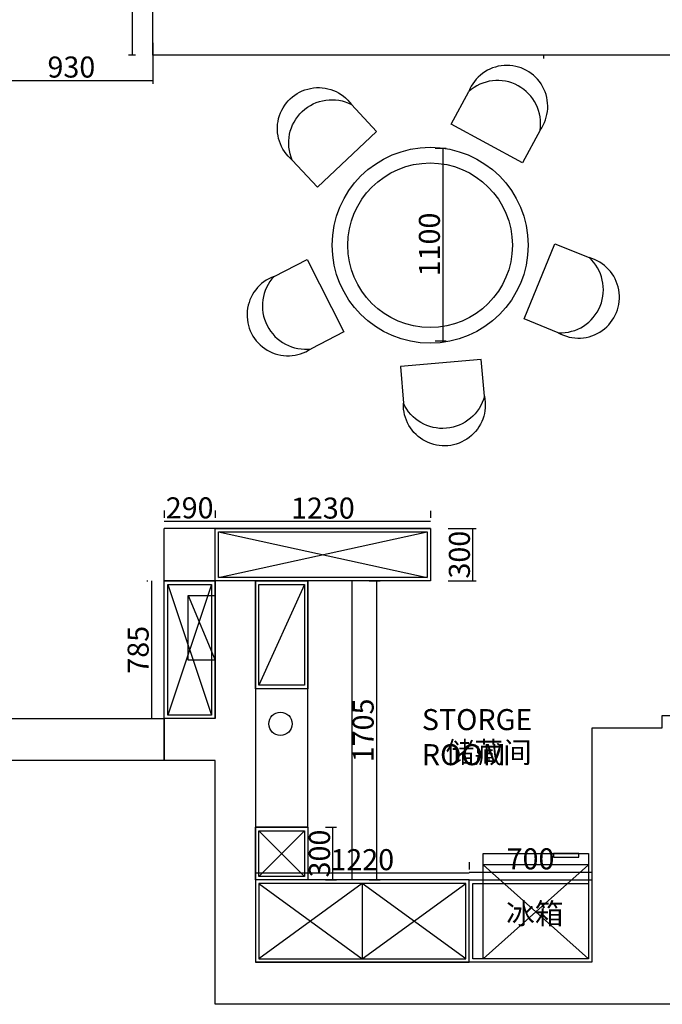
# Model space of a CAD drawing. Units: millimetres. Extents: x -573886 to 153955, y -120212153269 to -22576.
# Drawn here: x -193051 to -189384, y -36473 to -30856 of the extents above; entities that cross this region are included whole.
import ezdxf

# ---------------------------------------------------------------- set-up
doc = ezdxf.new("R2010")
doc.units = ezdxf.units.MM
doc.layers.add('A-平文字', color=3, linetype='Continuous')
doc.layers.add('家装图库', color=4, linetype='Continuous')
doc.styles.add('黑体', font='simhei.ttf')
doc.dimstyles.new('ISO-25', dxfattribs={"dimtxt": 120, "dimasz": 2.5, "dimexe": 0, "dimexo": 2, "dimtad": 1, "dimtxsty": 'Standard', "dimblk": 'ARCHTICK', "dimblk1": 'ARCHTICK', "dimsah": 1, "dimcen": 2.5, "dimclrd": 251, "dimclre": 251, "dimclrt": 2, "dimadec": 0, "dimazin": 0, "dimtfac": 1, "dimtmove": 0, "dimatfit": 3, "dimfxl": 1, "dimarcsym": 0})

# ---------------------------------------------------------------- blocks, each defined once
blk = doc.blocks.new('_ArchTick')
at = {"color": 0, "const_width": 0.15}
blk.add_lwpolyline([(-0.5, -0.5), (0.5, 0.5)], dxfattribs=at)
blk = doc.blocks.new('*D597')
at = {"color": 251, "lineweight": -2}
for p, q in [((-190606.3, -33758.2), (-190446, -33758.2)), ((-190466, -34058.2), (-190466, -33758.2)), ((-190606.3, -34058.2), (-190446, -34058.2))]:
    blk.add_line(p, q, dxfattribs=at)
at = {"layer": 'Defpoints', "color": 0, "lineweight": -2}
for p in [(-190706.3, -33758.2), (-190466, -33758.2), (-190706.3, -34058.2)]:
    blk.add_point(p, dxfattribs=at)
at = {"color": 251, "lineweight": -2, "xscale": 2.5, "yscale": 2.5, "zscale": 2.5}
for p, rotation in [((-190466, -33758.2), 90), ((-190466, -34058.2), 270)]:
    blk.add_blockref('_ArchTick', p, dxfattribs=dict(at, rotation=rotation))
at = {"color": 2, "lineweight": -2, "insert": (-190526.6, -33908.2), "char_height": 120, "attachment_point": 5, "rotation": 90}
blk.add_mtext('300', dxfattribs=at)
blk = doc.blocks.new('*D598')
at = {"color": 251, "lineweight": -2}
for p, q in [((-191936.3, -33658.2), (-191936.3, -33698.7)), ((-190706.3, -33658.2), (-190706.3, -33698.7)), ((-190706.3, -33718.7), (-191936.3, -33718.7))]:
    blk.add_line(p, q, dxfattribs=at)
at = {"layer": 'Defpoints', "color": 0, "lineweight": -2}
for p in [(-191936.3, -33718.7), (-191936.3, -33758.2), (-190706.3, -33758.2)]:
    blk.add_point(p, dxfattribs=at)
at = {"color": 251, "lineweight": -2, "xscale": 2.5, "yscale": 2.5, "zscale": 2.5, "rotation": 180}
blk.add_blockref('_ArchTick', (-191936.3, -33718.7), dxfattribs=at)
at = {"color": 251, "lineweight": -2, "xscale": 2.5, "yscale": 2.5, "zscale": 2.5}
blk.add_blockref('_ArchTick', (-190706.3, -33718.7), dxfattribs=at)
at = {"color": 2, "lineweight": -2, "insert": (-191321.3, -33658.1), "char_height": 120, "attachment_point": 5}
blk.add_mtext('1230', dxfattribs=at)
blk = doc.blocks.new('*D599')
at = {"color": 251, "lineweight": -2}
for p, q in [((-192226.3, -33657.2), (-192226.3, -33697.5)), ((-191936.3, -33657.2), (-191936.3, -33697.5)), ((-192226.3, -33717.5), (-191936.3, -33717.5))]:
    blk.add_line(p, q, dxfattribs=at)
at = {"layer": 'Defpoints', "color": 0, "lineweight": -2}
for p in [(-191936.3, -33717.5), (-192226.3, -33757.2), (-191936.3, -33757.2)]:
    blk.add_point(p, dxfattribs=at)
at = {"color": 251, "lineweight": -2, "xscale": 2.5, "yscale": 2.5, "zscale": 2.5, "rotation": 180}
blk.add_blockref('_ArchTick', (-192226.3, -33717.5), dxfattribs=at)
at = {"color": 251, "lineweight": -2, "xscale": 2.5, "yscale": 2.5, "zscale": 2.5}
blk.add_blockref('_ArchTick', (-191936.3, -33717.5), dxfattribs=at)
at = {"color": 2, "lineweight": -2, "insert": (-192081.3, -33656.8), "char_height": 120, "attachment_point": 5}
blk.add_mtext('290', dxfattribs=at)
blk = doc.blocks.new('*D600')
at = {"color": 251, "lineweight": -2}
for p, q in [((-192326.3, -34058.2), (-192319.1, -34058.2)), ((-192299.1, -34058.2), (-192299.1, -34843.2)), ((-192326.3, -34843.2), (-192319.1, -34843.2))]:
    blk.add_line(p, q, dxfattribs=at)
at = {"layer": 'Defpoints', "color": 0, "lineweight": -2}
for p in [(-192226.3, -34058.2), (-192299.1, -34843.2), (-192226.3, -34843.2)]:
    blk.add_point(p, dxfattribs=at)
at = {"color": 251, "lineweight": -2, "xscale": 2.5, "yscale": 2.5, "zscale": 2.5}
for p, rotation in [((-192299.1, -34058.2), 90), ((-192299.1, -34843.2), 270)]:
    blk.add_blockref('_ArchTick', p, dxfattribs=dict(at, rotation=rotation))
at = {"color": 2, "lineweight": -2, "insert": (-192359.7, -34450.7), "char_height": 120, "attachment_point": 5, "rotation": 90}
blk.add_mtext('785', dxfattribs=at)
blk = doc.blocks.new('*D601')
at = {"color": 251, "lineweight": -2}
for p, q in [((-191306.3, -35463.2), (-191244.3, -35463.2)), ((-191264.3, -35763.2), (-191264.3, -35463.2)), ((-191306.3, -35763.2), (-191244.3, -35763.2))]:
    blk.add_line(p, q, dxfattribs=at)
at = {"layer": 'Defpoints', "color": 0, "lineweight": -2}
for p in [(-191406.3, -35463.2), (-191264.3, -35463.2), (-191406.3, -35763.2)]:
    blk.add_point(p, dxfattribs=at)
at = {"color": 251, "lineweight": -2, "xscale": 2.5, "yscale": 2.5, "zscale": 2.5}
for p, rotation in [((-191264.3, -35463.2), 90), ((-191264.3, -35763.2), 270)]:
    blk.add_blockref('_ArchTick', p, dxfattribs=dict(at, rotation=rotation))
at = {"color": 2, "lineweight": -2, "insert": (-191324.9, -35613.2), "char_height": 120, "attachment_point": 5, "rotation": 90}
blk.add_mtext('300', dxfattribs=at)
blk = doc.blocks.new('verh35')
at = {"color": 4}
for p, q in [((-177923, -193263.9), (-177759.7, -193358.2)), ((-177759.7, -193358.2), (-177966.5, -193716.4)), ((-177966.5, -193716.4), (-178130.3, -193623))]:
    blk.add_line(p, q, dxfattribs=at)
blk.add_arc((-178049.6, -193430.2), 209, 52.7215, 247.2785, dxfattribs=at)
at = {"color": 8, "ltscale": 8}
blk.add_arc((-177962.9, -193480.3), 220, 79.5508, 220.4492, dxfattribs=at)
blk = doc.blocks.new('43y3y3herf')
at = {"color": 4}
for p, q in [((-177380.3, -193187.5), (-177288, -193023.1)), ((-177020.7, -193391.8), (-177380.3, -193187.5)), ((-176927.5, -193227.9), (-177020.7, -193391.8))]:
    blk.add_line(p, q, dxfattribs=at)
blk.add_arc((-177094.7, -193102.4), 209, 323.1202, 157.6772, dxfattribs=at)
at = {"color": 8, "ltscale": 8}
blk.add_arc((-177144.2, -193189.5), 220, 349.9495, 130.8479, dxfattribs=at)
blk = doc.blocks.new('ewgih45q')
at = {"color": 4}
blk.add_circle((-382450.6, -71771.1), 500, dxfattribs=at)
at = {"color": 8, "linetype": 'Continuous', "ltscale": 5}
blk.add_circle((-382450.6, -71771.1), 420, dxfattribs=at)
at = {"color": 8}
blk.add_blockref('43y3y3herf', (-204996, 122048.1), dxfattribs=at)
for name, p, rotation in [('verh35', (-186108.8, 102806.3), 354.0984126528006), ('43y3y3herf', (-351611.9, -332759.2), 229.2262715880184)]:
    blk.add_blockref(name, p, dxfattribs=dict(at, rotation=rotation))
at = {"color": 8, "xscale": -1}
for name, p, rotation in [('verh35', (-428355.6, 186912), 327.6077461326955), ('43y3y3herf', (-555732.5, -269374.9), 96.26653595486476)]:
    blk.add_blockref(name, p, dxfattribs=dict(at, rotation=rotation))
blk = doc.blocks.new('*D614')
at = {"color": 251, "lineweight": -2}
for p, q in [((-191706.3, -35663.2), (-191706.3, -35704.3)), ((-190486.3, -35663.2), (-190486.3, -35704.3)), ((-190486.3, -35724.3), (-191706.3, -35724.3))]:
    blk.add_line(p, q, dxfattribs=at)
at = {"layer": 'Defpoints', "color": 0, "lineweight": -2}
for p in [(-191706.3, -35724.3), (-191706.3, -35763.2), (-190486.3, -35763.2)]:
    blk.add_point(p, dxfattribs=at)
at = {"color": 251, "lineweight": -2, "xscale": 2.5, "yscale": 2.5, "zscale": 2.5, "rotation": 180}
blk.add_blockref('_ArchTick', (-191706.3, -35724.3), dxfattribs=at)
at = {"color": 251, "lineweight": -2, "xscale": 2.5, "yscale": 2.5, "zscale": 2.5}
blk.add_blockref('_ArchTick', (-190486.3, -35724.3), dxfattribs=at)
at = {"color": 2, "lineweight": -2, "insert": (-191096.3, -35663.7), "char_height": 120, "attachment_point": 5}
blk.add_mtext('1220', dxfattribs=at)
blk = doc.blocks.new('*D615')
at = {"color": 251, "lineweight": -2}
for p, q in [((-190486.3, -35663.2), (-190486.3, -35699.5)), ((-189786.3, -35663.2), (-189786.3, -35699.5)), ((-190486.3, -35719.5), (-189786.3, -35719.5))]:
    blk.add_line(p, q, dxfattribs=at)
at = {"layer": 'Defpoints', "color": 0, "lineweight": -2}
for p in [(-189786.3, -35719.5), (-190486.3, -35763.2), (-189786.3, -35763.2)]:
    blk.add_point(p, dxfattribs=at)
at = {"color": 251, "lineweight": -2, "xscale": 2.5, "yscale": 2.5, "zscale": 2.5, "rotation": 180}
blk.add_blockref('_ArchTick', (-190486.3, -35719.5), dxfattribs=at)
at = {"color": 251, "lineweight": -2, "xscale": 2.5, "yscale": 2.5, "zscale": 2.5}
blk.add_blockref('_ArchTick', (-189786.3, -35719.5), dxfattribs=at)
at = {"color": 2, "lineweight": -2, "insert": (-190136.3, -35658.9), "char_height": 120, "attachment_point": 5}
blk.add_mtext('700', dxfattribs=at)
blk = doc.blocks.new('*D616')
at = {"color": 251, "lineweight": -2}
for p, q in [((-190680.9, -31588.8), (-190617.2, -31588.8)), ((-190637.2, -31588.8), (-190637.2, -32688.8)), ((-190680.9, -32688.8), (-190617.2, -32688.8))]:
    blk.add_line(p, q, dxfattribs=at)
at = {"layer": 'Defpoints', "color": 0, "lineweight": -2}
for p in [(-190780.9, -31588.8), (-190780.9, -32688.8), (-190637.2, -32688.8)]:
    blk.add_point(p, dxfattribs=at)
at = {"color": 251, "lineweight": -2, "xscale": 2.5, "yscale": 2.5, "zscale": 2.5}
for p, rotation in [((-190637.2, -31588.8), 90), ((-190637.2, -32688.8), 270)]:
    blk.add_blockref('_ArchTick', p, dxfattribs=dict(at, rotation=rotation))
at = {"color": 2, "lineweight": -2, "insert": (-190697.8, -32138.8), "char_height": 120, "attachment_point": 5, "rotation": 90}
blk.add_mtext('1100', dxfattribs=at)
blk = doc.blocks.new('*D625')
at = {"color": 251, "lineweight": -2}
for p, q in [((-191056.3, -34058.2), (-190995.1, -34058.2)), ((-191015.1, -34058.2), (-191015.1, -35763.2)), ((-191056.3, -35763.2), (-190995.1, -35763.2))]:
    blk.add_line(p, q, dxfattribs=at)
at = {"layer": 'Defpoints', "color": 0, "lineweight": -2}
for p in [(-191156.3, -34058.2), (-191156.3, -35763.2), (-191015.1, -35763.2)]:
    blk.add_point(p, dxfattribs=at)
at = {"color": 251, "lineweight": -2, "xscale": 2.5, "yscale": 2.5, "zscale": 2.5}
for p, rotation in [((-191015.1, -34058.2), 90), ((-191015.1, -35763.2), 270)]:
    blk.add_blockref('_ArchTick', p, dxfattribs=dict(at, rotation=rotation))
at = {"color": 2, "lineweight": -2, "insert": (-191075.8, -34910.7), "char_height": 120, "attachment_point": 5, "rotation": 90}
blk.add_mtext('1705', dxfattribs=at)
blk = doc.blocks.new('*D630')
at = {"color": 251, "lineweight": -2}
for p, q in [((-193221.3, -30988.2), (-193221.3, -31222.8)), ((-192291.3, -30988.2), (-192291.3, -31222.8)), ((-193221.3, -31202.8), (-192291.3, -31202.8))]:
    blk.add_line(p, q, dxfattribs=at)
at = {"layer": 'Defpoints', "color": 0, "lineweight": -2}
for p in [(-193221.3, -30888.2), (-192291.3, -30888.2), (-192291.3, -31202.8)]:
    blk.add_point(p, dxfattribs=at)
at = {"color": 251, "lineweight": -2, "xscale": 2.5, "yscale": 2.5, "zscale": 2.5, "rotation": 180}
blk.add_blockref('_ArchTick', (-193221.3, -31202.8), dxfattribs=at)
at = {"color": 251, "lineweight": -2, "xscale": 2.5, "yscale": 2.5, "zscale": 2.5}
blk.add_blockref('_ArchTick', (-192291.3, -31202.8), dxfattribs=at)
at = {"color": 2, "lineweight": -2, "insert": (-192756.3, -31142.1), "char_height": 120, "attachment_point": 5}
blk.add_mtext('930', dxfattribs=at)
blk = doc.blocks.new('*D631')
at = {"color": 251, "lineweight": -2}
for p, q in [((-192391.3, -30208.2), (-192429.6, -30208.2)), ((-192409.6, -30208.2), (-192409.6, -31058.2)), ((-192391.3, -31058.2), (-192429.6, -31058.2))]:
    blk.add_line(p, q, dxfattribs=at)
at = {"layer": 'Defpoints', "color": 0, "lineweight": -2}
for p in [(-192291.3, -30208.2), (-192409.6, -31058.2), (-192291.3, -31058.2)]:
    blk.add_point(p, dxfattribs=at)
at = {"color": 251, "lineweight": -2, "xscale": 2.5, "yscale": 2.5, "zscale": 2.5}
for p, rotation in [((-192409.6, -30208.2), 90), ((-192409.6, -31058.2), 270)]:
    blk.add_blockref('_ArchTick', p, dxfattribs=dict(at, rotation=rotation))
at = {"color": 2, "lineweight": -2, "insert": (-192470.2, -30633.2), "char_height": 120, "attachment_point": 5, "rotation": 90}
blk.add_mtext('850', dxfattribs=at)

msp = doc.modelspace()

# ---------------------------------------------------------------- linework, layer by layer
at = {"color": 0, "lineweight": -2}
for p, q in [((-192291.264, -31058.231), (-192291.264, -30208.231)), ((-189156.264, -31058.231), (-192291.264, -31058.231)), ((-190061.264, -31058.231), (-190061.264, -31078.231)), ((-191706.264, -33758.231), (-191936.264, -33758.231)), ((-191936.264, -34058.231), (-191936.264, -33758.231)), ((-190706.264, -33758.231), (-190706.264, -34058.231)), ((-191936.264, -34058.231), (-192226.264, -34058.231)), ((-191936.264, -34843.231), (-191936.264, -34058.231)), ((-190706.264, -34058.231), (-191936.264, -34058.231)), ((-191706.264, -34058.231), (-191706.264, -34673.231)), ((-191156.264, -34058.231), (-191156.264, -35763.231)), ((-191706.264, -34673.231), (-191706.264, -35463.231)), ((-191936.264, -34843.231), (-192226.264, -34843.231)), ((-192226.264, -35083.231), (-192226.264, -34843.231)), ((-189386.264, -34828.231), (-189386.264, -34898.231)), ((-189254.902, -34828.231), (-189386.264, -34828.231)), ((-189786.264, -34898.231), (-189786.264, -36233.231)), ((-189386.264, -34898.231), (-189786.264, -34898.231)), ((-191936.264, -35083.231), (-192226.264, -35083.231)), ((-191936.264, -36473.231), (-191936.264, -35083.231)), ((-191706.264, -35763.231), (-191706.264, -36233.231)), ((-189786.264, -36233.231), (-191706.264, -36233.231)), ((-185366.264, -36473.231), (-191936.264, -36473.231))]:
    msp.add_line(p, q, dxfattribs=at)
at = {"color": 4, "lineweight": -2}
for p, q in [((-190706.264, -33758.231), (-192226.264, -33758.231)), ((-192226.264, -34843.231), (-192226.264, -33758.231)), ((-191406.264, -34673.231), (-191406.264, -34058.231)), ((-191406.264, -34673.231), (-191706.264, -34673.231)), ((-191406.264, -35463.231), (-191406.264, -34673.231)), ((-191706.264, -35463.231), (-191706.264, -35763.231)), ((-191406.264, -35463.231), (-191706.264, -35463.231)), ((-191406.264, -35463.231), (-191406.264, -35763.231)), ((-191406.264, -35463.231), (-191406.264, -35463.231)), ((-191406.264, -35763.231), (-191706.264, -35763.231))]:
    msp.add_line(p, q, dxfattribs=at)
at = {"color": 8, "lineweight": -2}
for p, q in [((-191916.264, -33778.231), (-190726.264, -34038.231)), ((-191916.264, -34038.231), (-190726.264, -33778.231)), ((-192206.264, -34078.231), (-191956.264, -34823.231)), ((-191956.264, -34078.231), (-192206.264, -34823.231)), ((-191426.264, -34078.231), (-191686.264, -34653.231)), ((-191686.264, -35483.231), (-191426.264, -35743.231)), ((-191426.264, -35483.231), (-191686.264, -35743.231)), ((-191686.264, -35783.231), (-191096.264, -36213.231)), ((-191096.264, -35783.231), (-191686.264, -36213.231)), ((-191096.264, -35783.231), (-191096.264, -36213.231)), ((-191096.264, -36213.231), (-190506.264, -35783.231)), ((-190506.264, -36213.231), (-191096.264, -35783.231))]:
    msp.add_line(p, q, dxfattribs=at)
at = {"color": 250, "ltscale": 4}
msp.add_line((-192090.06, -34140.5), (-191936.264, -34509.773), dxfattribs=at)
at = {"color": 4, "lineweight": -2}
for points in [[(-191936.264, -33758.231), (-190706.264, -33758.231), (-190706.264, -34058.231), (-191936.264, -34058.231)], [(-192226.264, -34058.231), (-191936.264, -34058.231), (-191936.264, -34843.231), (-192226.264, -34843.231)], [(-191706.264, -34058.231), (-191406.264, -34058.231), (-191406.264, -34673.231), (-191706.264, -34673.231)], [(-191706.264, -35463.231), (-191406.264, -35463.231), (-191406.264, -35763.231), (-191706.264, -35763.231)], [(-190486.264, -35763.231), (-191706.264, -35763.231), (-191706.264, -36233.231), (-190486.264, -36233.231)], [(-189786.264, -35763.231), (-189786.264, -36233.231), (-190486.264, -36233.231), (-190486.264, -35763.231)]]:
    msp.add_lwpolyline(points, close=True, dxfattribs=at)
at = {"color": 8, "lineweight": -2}
for points in [[(-191916.264, -33778.231), (-190726.264, -33778.231), (-190726.264, -34038.231), (-191916.264, -34038.231)], [(-192206.264, -34078.231), (-191956.264, -34078.231), (-191956.264, -34823.231), (-192206.264, -34823.231)], [(-191686.264, -34078.231), (-191426.264, -34078.231), (-191426.264, -34653.231), (-191686.264, -34653.231)], [(-193311.264, -34843.231), (-192226.264, -34843.231), (-192226.264, -35083.231), (-193311.264, -35083.231)], [(-191686.264, -35483.231), (-191426.264, -35483.231), (-191426.264, -35743.231), (-191686.264, -35743.231)], [(-190506.264, -35783.231), (-191686.264, -35783.231), (-191686.264, -36213.231), (-190506.264, -36213.231)], [(-189806.264, -35783.231), (-189806.264, -36213.231), (-190466.264, -36213.231), (-190466.264, -35783.231)]]:
    msp.add_lwpolyline(points, close=True, dxfattribs=at)
at = {"color": 1, "ltscale": 4}
msp.add_lwpolyline([(-191936.264, -34140.5), (-191936.264, -34509.773), (-192090.06, -34509.773), (-192090.06, -34140.5)], close=True, dxfattribs=at)
at = {"color": 0, "lineweight": -2}
msp.add_circle((-191563.181, -34873.18), 66.247, dxfattribs=at)
at = {"layer": '家装图库', "color": 4}
msp.add_line((-189806.264, -35676.932), (-190406.264, -35676.932), dxfattribs=at)
at = {"layer": '家装图库', "color": 8}
for p, q in [((-190406.251, -35677.407), (-189806.264, -36213.231)), ((-190406.207, -36213.231), (-189806.264, -35676.932))]:
    msp.add_line(p, q, dxfattribs=at)
at = {"layer": '家装图库', "color": 4}
for points in [[(-190406.264, -35613.231), (-189806.264, -35613.231), (-189806.264, -36213.231), (-190406.264, -36213.231)], [(-189860.659, -35613.231), (-190006.074, -35613.231), (-190006.074, -35633.224), (-189860.659, -35633.224)]]:
    msp.add_lwpolyline(points, close=True, dxfattribs=at)

# ---------------------------------------------------------------- block references
at = {"layer": '家装图库', "color": 8, "linetype": 'Continuous', "xscale": 1.117905599999999, "yscale": 1.117905599999999, "zscale": 1.117905599999999, "rotation": 277.3873037956958}
msp.add_blockref('ewgih45q', (-56169.934, -445822.03), dxfattribs=at)

# ---------------------------------------------------------------- texts
at = {"layer": 'A-平文字', "color": 8, "char_height": 120, "attachment_point": 1, "style": '黑体'}
for s, width, insert in [('{\\fNSimSun|b0|i0|c134|p49;STORGE ROOM}', 1101.50475, (-190756.348, -34789.188)), ('{\\fNSimSun|b0|i0|c134|p49;储藏间}', 651.61587, (-190620.21, -34976.145))]:
    msp.add_mtext_dynamic_manual_height_columns(s, width=width, gutter_width=12.5, heights=[0], dxfattribs=dict(at, insert=insert))
at = {"layer": '家装图库', "color": 5, "insert": (-190275.603, -36015.912), "char_height": 120, "width": 1633.4199, "attachment_point": 7}
msp.add_mtext('{\\fSimSun|b0|i0|c134|p54;\\C4;冰箱}', dxfattribs=at)

# ---------------------------------------------------------------- dimensions: what is measured, and where the dimension line sits
at = {"color": 0, "lineweight": -2}
for base, p1, p2, picture, middle in [((-192409.565, -31058.231), (-192291.264, -30208.231), (-192291.264, -31058.231), '*D631', (-192470.19, -30633.231)), ((-190637.175, -32688.829), (-190780.911, -31588.829), (-190780.911, -32688.829), '*D616', (-190697.8, -32138.829)), ((-190466.009, -33758.231), (-190706.264, -34058.231), (-190706.264, -33758.231), '*D597', (-190526.634, -33908.231)), ((-192299.108, -34843.231), (-192226.264, -34058.231), (-192226.264, -34843.231), '*D600', (-192359.733, -34450.731)), ((-191015.13, -35763.231), (-191156.264, -34058.231), (-191156.264, -35763.231), '*D625', (-191075.755, -34910.731)), ((-191264.27, -35463.231), (-191406.264, -35763.231), (-191406.264, -35463.231), '*D601', (-191324.895, -35613.231))]:
    dim = msp.add_linear_dim(base=base, p1=p1, p2=p2, angle=90, dimstyle='ISO-25', override={"dimexe": 20, "dimexo": 100, "dimblk2": 'ArchTick'}, dxfattribs=at)
    dim.commit()
    dim.dimension.update_dxf_attribs({"geometry": picture, "text_midpoint": middle})
for base, p1, p2, picture, middle in [((-192291.264, -31202.761), (-193221.264, -30888.231), (-192291.264, -30888.231), '*D630', (-192756.264, -31142.136)), ((-191936.264, -33717.469), (-192226.264, -33757.214), (-191936.264, -33757.214), '*D599', (-192081.264, -33656.844)), ((-191936.264, -33718.719), (-190706.264, -33758.231), (-191936.264, -33758.231), '*D598', (-191321.264, -33658.094)), ((-191706.264, -35724.304), (-190486.264, -35763.231), (-191706.264, -35763.231), '*D614', (-191096.264, -35663.679)), ((-189786.264, -35719.478), (-190486.264, -35763.231), (-189786.264, -35763.231), '*D615', (-190136.264, -35658.853))]:
    dim = msp.add_linear_dim(base=base, p1=p1, p2=p2, dimstyle='ISO-25', override={"dimexe": 20, "dimexo": 100, "dimblk2": 'ArchTick'}, dxfattribs=at)
    dim.commit()
    dim.dimension.update_dxf_attribs({"geometry": picture, "text_midpoint": middle})

doc.saveas('drawing.dxf')
